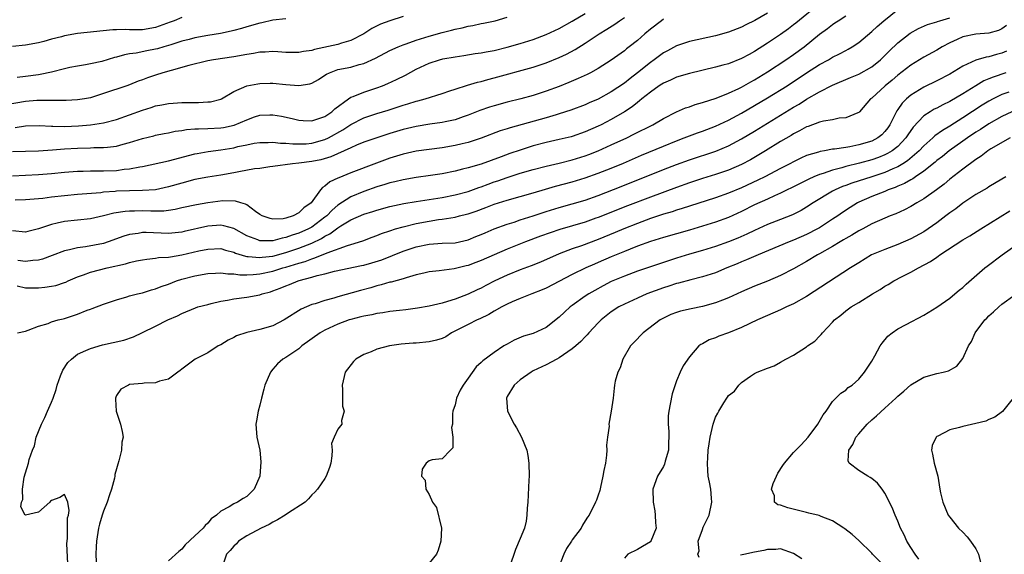
# Model space of a CAD drawing. Units: inches. Extents: x 2559000 to 2562000, y 1530000 to 1533000.
# Drawn here: x 2560532 to 2560683, y 1530841 to 1530923 of the extents above; entities that cross this region are included whole.
import ezdxf

# ---------------------------------------------------------------- set-up
doc = ezdxf.new("R2010")
doc.units = ezdxf.units.IN
doc.header["$MEASUREMENT"] = 0
doc.layers.add('LD25591530_2ft', color=254, linetype='Continuous')

msp = doc.modelspace()

# ---------------------------------------------------------------- linework, layer by layer
at = {"layer": 'LD25591530_2ft'}
for points, elevation in [([(2560655, 1530925.6), (2560651.36, 1530922.64), (2560651, 1530922.36), (2560650.22, 1530921.78), (2560649, 1530920.9), (2560647, 1530919.56), (2560645, 1530918.28), (2560644.17, 1530917.83), (2560643, 1530917.18), (2560641, 1530916.4), (2560640.15, 1530916.15), (2560639, 1530915.84), (2560635, 1530914.91), (2560633, 1530914.33), (2560632.11, 1530913.89), (2560631, 1530913.43), (2560630.75, 1530913.25), (2560630.36, 1530913), (2560629, 1530912.03), (2560627.71, 1530911), (2560627.33, 1530910.67), (2560627, 1530910.45), (2560626.21, 1530909.79), (2560625, 1530909), (2560623, 1530907.81), (2560621.45, 1530907), (2560621, 1530906.78), (2560619, 1530905.9), (2560617, 1530905.2), (2560616.84, 1530905.16), (2560615, 1530904.72), (2560613, 1530904.29), (2560611, 1530903.77), (2560609, 1530903.13), (2560607.42, 1530902.58), (2560606.08, 1530902.08), (2560603, 1530900.95), (2560601, 1530900.38), (2560600.16, 1530900.16), (2560599, 1530899.9), (2560597, 1530899.49), (2560595.2, 1530899.2), (2560593, 1530898.89), (2560591, 1530898.55), (2560589.76, 1530898.24), (2560589, 1530898.07), (2560588.19, 1530897.81), (2560587, 1530897.46), (2560585, 1530896.76), (2560583, 1530895.93), (2560581, 1530894.63), (2560580.11, 1530893.89), (2560579.28, 1530893), (2560579, 1530892.78), (2560577, 1530891.29), (2560576.48, 1530891), (2560575, 1530890.34), (2560573.97, 1530890.03), (2560573, 1530889.67), (2560572.42, 1530889.58), (2560571, 1530889.18), (2560569.15, 1530889.15), (2560569, 1530889.17), (2560568.69, 1530889.31), (2560567, 1530889.95), (2560565, 1530891.06), (2560563.48, 1530891.48), (2560563, 1530891.55), (2560561, 1530891.41), (2560557.4, 1530890.6), (2560557, 1530890.5), (2560555, 1530890.29), (2560551.56, 1530890.44), (2560551, 1530890.44), (2560550.3, 1530890.3), (2560549, 1530890.13), (2560548.14, 1530889.86), (2560545.73, 1530889), (2560545, 1530888.77), (2560542.24, 1530888.24), (2560541, 1530888.09), (2560539.76, 1530887.76), (2560539, 1530887.61), (2560537.11, 1530886.89), (2560535.64, 1530886.36), (2560535, 1530886.21), (2560534.16, 1530886.16), (2560533, 1530886), (2560531.85, 1530886.15)], 7934), ([(2560591, 1530923.64), (2560589, 1530923), (2560587.55, 1530922.45), (2560586.21, 1530921.79), (2560585, 1530921), (2560583, 1530919.97), (2560581.56, 1530919.56), (2560581, 1530919.37), (2560577.4, 1530918.6), (2560577, 1530918.45), (2560575.71, 1530918.29), (2560575, 1530918.12), (2560574.11, 1530918.11), (2560573, 1530918.14), (2560571.79, 1530918.21), (2560571, 1530918.28), (2560569.82, 1530918.18), (2560569, 1530918.17), (2560568.03, 1530917.97), (2560567, 1530917.82), (2560565, 1530917.45), (2560561.88, 1530917), (2560561, 1530916.84), (2560558.12, 1530916.12), (2560555.36, 1530915.36), (2560554.11, 1530915), (2560553, 1530914.65), (2560551.77, 1530914.23), (2560551, 1530913.93), (2560550.31, 1530913.69), (2560549, 1530913.16), (2560548.56, 1530913), (2560545, 1530911.8), (2560543, 1530911.17), (2560542.09, 1530911), (2560541, 1530910.82), (2560539.27, 1530910.73), (2560539, 1530910.72), (2560537, 1530910.75), (2560535.25, 1530910.75), (2560535, 1530910.76), (2560534.75, 1530910.75), (2560533, 1530910.57), (2560530.05, 1530910.05)], 7946), ([(2560647, 1530924.19), (2560645.04, 1530923.04), (2560643.65, 1530922.35), (2560643, 1530922), (2560641, 1530921.22), (2560639, 1530920.68), (2560635, 1530919.81), (2560633, 1530919.14), (2560631.61, 1530918.39), (2560631, 1530918.07), (2560629.58, 1530917), (2560629, 1530916.59), (2560627.02, 1530914.98), (2560625.87, 1530914.13), (2560625, 1530913.43), (2560623, 1530912.07), (2560621, 1530910.97), (2560619.62, 1530910.38), (2560619, 1530910.09), (2560616.76, 1530909.24), (2560615, 1530908.67), (2560614.55, 1530908.55), (2560613, 1530908.08), (2560607.45, 1530906.55), (2560607, 1530906.4), (2560605.92, 1530906.08), (2560603, 1530904.97), (2560601, 1530904.29), (2560600.08, 1530904.08), (2560599, 1530903.8), (2560597, 1530903.48), (2560595, 1530903.22), (2560593, 1530902.93), (2560591, 1530902.48), (2560589, 1530901.85), (2560586.91, 1530901.09), (2560583, 1530899.61), (2560581.13, 1530898.87), (2560581, 1530898.79), (2560579.75, 1530898.25), (2560579, 1530897.55), (2560578.63, 1530897.37), (2560578.31, 1530897), (2560576.87, 1530895), (2560575.74, 1530894.26), (2560575, 1530893.47), (2560574.13, 1530893), (2560573, 1530892.65), (2560572.57, 1530892.57), (2560571, 1530892.5), (2560570.58, 1530892.58), (2560569.37, 1530893), (2560569, 1530893.21), (2560568.33, 1530893.67), (2560567, 1530894.69), (2560566.81, 1530894.81), (2560566.08, 1530895), (2560565.29, 1530895.29), (2560563.32, 1530895.32), (2560561, 1530895.01), (2560559.29, 1530894.71), (2560557, 1530894.22), (2560556.01, 1530893.99), (2560555, 1530893.84), (2560554.25, 1530893.75), (2560553, 1530893.71), (2560552.28, 1530893.72), (2560551, 1530893.76), (2560549.73, 1530893.73), (2560549, 1530893.75), (2560548.3, 1530893.7), (2560546.59, 1530893.41), (2560545, 1530892.99), (2560543, 1530892.53), (2560539, 1530892.16), (2560537.88, 1530891.88), (2560537, 1530891.7), (2560535, 1530890.99), (2560533.38, 1530890.62), (2560533, 1530890.52), (2560531, 1530890.72)], 7936), ([(2560531, 1530902.88), (2560533, 1530902.96), (2560535.02, 1530903.02), (2560537.14, 1530903.14), (2560539, 1530903.29), (2560541, 1530903.42), (2560543, 1530903.47), (2560543.49, 1530903.49), (2560545, 1530903.5), (2560545.59, 1530903.59), (2560547, 1530903.71), (2560548.02, 1530904.02), (2560549, 1530904.26), (2560551, 1530904.9), (2560552.7, 1530905.3), (2560553, 1530905.39), (2560554.33, 1530905.67), (2560555, 1530905.79), (2560555.98, 1530906.02), (2560557, 1530906.14), (2560557.72, 1530906.28), (2560559, 1530906.36), (2560559.59, 1530906.41), (2560561, 1530906.43), (2560563, 1530906.54), (2560563.4, 1530906.6), (2560565.04, 1530906.96), (2560567, 1530907.79), (2560568.21, 1530908.21), (2560569, 1530908.46), (2560570.53, 1530908.53), (2560571, 1530908.53), (2560572.32, 1530908.32), (2560573.97, 1530907.97), (2560575, 1530907.73), (2560575.68, 1530907.68), (2560577, 1530907.62), (2560577.9, 1530907.9), (2560579, 1530908.3), (2560580.05, 1530909), (2560580.54, 1530909.46), (2560582.65, 1530911), (2560583, 1530911.23), (2560583.34, 1530911.34), (2560585, 1530912.02), (2560587, 1530912.67), (2560587.87, 1530913), (2560588.67, 1530913.33), (2560590.02, 1530913.98), (2560591.36, 1530914.64), (2560593, 1530915.54), (2560595, 1530916.48), (2560596.6, 1530917), (2560597.14, 1530917.14), (2560599, 1530917.47), (2560600.35, 1530917.65), (2560602.06, 1530917.94), (2560603, 1530918.07), (2560603.76, 1530918.24), (2560605, 1530918.45), (2560607, 1530918.93), (2560609, 1530919.51), (2560611, 1530920.14), (2560613, 1530920.87), (2560615, 1530921.79), (2560617, 1530922.92), (2560619, 1530924.09)], 7942), ([(2560531, 1530899.18), (2560535, 1530899.37), (2560537, 1530899.54), (2560539, 1530899.73), (2560541, 1530899.86), (2560541.88, 1530899.88), (2560543, 1530899.92), (2560543.91, 1530899.91), (2560545, 1530899.93), (2560547, 1530900), (2560548.16, 1530900.16), (2560549, 1530900.22), (2560550.55, 1530900.55), (2560551, 1530900.61), (2560555, 1530901.48), (2560559, 1530902.52), (2560559.39, 1530902.61), (2560561.09, 1530902.91), (2560563, 1530903.16), (2560565, 1530903.48), (2560565.65, 1530903.65), (2560567, 1530903.94), (2560568.16, 1530904.16), (2560569, 1530904.3), (2560570.3, 1530904.3), (2560571, 1530904.34), (2560572.19, 1530904.19), (2560573, 1530904.18), (2560574.06, 1530904.06), (2560575, 1530904.06), (2560576.1, 1530904.1), (2560577, 1530904.18), (2560579, 1530904.74), (2560579.53, 1530905), (2560581.76, 1530906.24), (2560583, 1530907.05), (2560585, 1530908.05), (2560587, 1530908.72), (2560588.73, 1530909.27), (2560591, 1530910.04), (2560591.75, 1530910.25), (2560593, 1530910.66), (2560593.29, 1530910.71), (2560594.42, 1530911), (2560597, 1530911.81), (2560598.21, 1530912.21), (2560599, 1530912.49), (2560600.91, 1530913.09), (2560602.46, 1530913.54), (2560603, 1530913.66), (2560604.04, 1530913.96), (2560605, 1530914.2), (2560611, 1530915.87), (2560613, 1530916.53), (2560615, 1530917.36), (2560616.12, 1530917.88), (2560617.43, 1530918.57), (2560619, 1530919.55), (2560621.14, 1530921), (2560622.29, 1530921.71), (2560623.52, 1530922.48), (2560624.24, 1530923), (2560625, 1530923.5)], 7940), ([(2560557, 1530923.48), (2560555.83, 1530923), (2560555.23, 1530922.77), (2560553, 1530921.95), (2560551, 1530921.6), (2560550.38, 1530921.62), (2560549, 1530921.6), (2560548.37, 1530921.63), (2560547, 1530921.58), (2560546.42, 1530921.58), (2560541, 1530921.04), (2560539, 1530920.69), (2560538.55, 1530920.55), (2560537, 1530920.15), (2560535.8, 1530919.8), (2560535, 1530919.6), (2560533, 1530919.24), (2560531, 1530919.04)], 7950), ([(2560531.41, 1530906.59), (2560533, 1530906.83), (2560535.11, 1530906.89), (2560537, 1530906.79), (2560537.21, 1530906.79), (2560539, 1530906.76), (2560541.15, 1530906.85), (2560543, 1530907), (2560545, 1530907.31), (2560547, 1530907.84), (2560549, 1530908.52), (2560551, 1530909.25), (2560552.33, 1530909.67), (2560553, 1530909.91), (2560553.93, 1530910.07), (2560555, 1530910.3), (2560555.67, 1530910.33), (2560557, 1530910.42), (2560558.45, 1530910.45), (2560559.58, 1530910.42), (2560561, 1530910.51), (2560561.44, 1530910.56), (2560563, 1530910.94), (2560563.11, 1530911), (2560565, 1530912.14), (2560567, 1530913.01), (2560568.68, 1530913.32), (2560569, 1530913.36), (2560570.61, 1530913.39), (2560571, 1530913.38), (2560573, 1530913.19), (2560575, 1530913.03), (2560576.71, 1530913.29), (2560577, 1530913.39), (2560578.02, 1530913.98), (2560579, 1530914.61), (2560579.23, 1530914.77), (2560579.69, 1530915), (2560581, 1530915.49), (2560583, 1530915.89), (2560584.25, 1530916.25), (2560585, 1530916.43), (2560586.77, 1530917.23), (2560589, 1530918.41), (2560590.25, 1530919), (2560591, 1530919.31), (2560591.46, 1530919.46), (2560593, 1530920.02), (2560595, 1530920.64), (2560597, 1530921.2), (2560598.44, 1530921.56), (2560599, 1530921.73), (2560600.07, 1530921.93), (2560601, 1530922.18), (2560601.71, 1530922.29), (2560603, 1530922.57), (2560603.36, 1530922.64), (2560605.14, 1530923), (2560607, 1530923.55)], 7944), ([(2560531.73, 1530882.27), (2560533, 1530881.96), (2560535, 1530881.95), (2560535.97, 1530882.03), (2560537, 1530882.18), (2560537.69, 1530882.31), (2560539, 1530882.74), (2560539.19, 1530882.81), (2560539.57, 1530883), (2560541, 1530883.61), (2560541.92, 1530883.92), (2560543, 1530884.34), (2560545.56, 1530885), (2560548.38, 1530885.62), (2560549, 1530885.82), (2560550.08, 1530886.08), (2560551, 1530886.27), (2560551.63, 1530886.37), (2560553, 1530886.5), (2560553.42, 1530886.58), (2560555, 1530886.66), (2560555.27, 1530886.73), (2560557, 1530887), (2560559.63, 1530887.63), (2560561, 1530887.91), (2560563, 1530887.97), (2560563.74, 1530887.74), (2560565, 1530887.43), (2560565.29, 1530887.29), (2560566.79, 1530886.79), (2560567, 1530886.76), (2560567.23, 1530886.77), (2560569, 1530886.58), (2560569.36, 1530886.64), (2560571, 1530886.83), (2560573, 1530887.36), (2560575, 1530888.03), (2560577, 1530888.83), (2560578.48, 1530889.52), (2560579, 1530889.87), (2560579.77, 1530890.23), (2560581, 1530891.16), (2560581.45, 1530891.45), (2560583, 1530892.39), (2560585, 1530893.26), (2560586.34, 1530893.66), (2560587, 1530893.88), (2560589, 1530894.43), (2560591.11, 1530894.89), (2560593, 1530895.23), (2560597, 1530895.84), (2560599, 1530896.22), (2560601, 1530896.77), (2560602.63, 1530897.37), (2560603, 1530897.49), (2560604.1, 1530897.9), (2560605, 1530898.22), (2560605.59, 1530898.41), (2560607, 1530898.91), (2560609, 1530899.56), (2560611, 1530900.14), (2560613, 1530900.65), (2560615, 1530901.11), (2560617, 1530901.61), (2560619, 1530902.24), (2560619.55, 1530902.45), (2560621, 1530903.01), (2560623, 1530903.91), (2560625.36, 1530905), (2560626.46, 1530905.54), (2560629.39, 1530907), (2560631, 1530907.98), (2560633, 1530909), (2560634.4, 1530909.6), (2560635, 1530909.79), (2560635.89, 1530910.11), (2560637, 1530910.41), (2560639.08, 1530911.08), (2560641, 1530911.85), (2560642.57, 1530912.57), (2560643, 1530912.78), (2560644.41, 1530913.59), (2560645, 1530913.91), (2560647, 1530915.14), (2560649.82, 1530917), (2560651, 1530917.82), (2560652.63, 1530919), (2560655, 1530920.93), (2560656.2, 1530921.8), (2560657, 1530922.44), (2560657.34, 1530922.66), (2560657.83, 1530923), (2560659, 1530923.75)], 7932), ([(2560531.8, 1530875), (2560533, 1530875.29), (2560533.41, 1530875.41), (2560535, 1530876.05), (2560536.48, 1530876.48), (2560537, 1530876.7), (2560538.04, 1530877), (2560538.81, 1530877.19), (2560539, 1530877.22), (2560541, 1530877.87), (2560542.49, 1530878.49), (2560543, 1530878.68), (2560543.25, 1530878.75), (2560545, 1530879.44), (2560547, 1530880.12), (2560548.55, 1530880.55), (2560549, 1530880.69), (2560550.2, 1530881), (2560551, 1530881.18), (2560552.37, 1530881.63), (2560553, 1530881.78), (2560553.85, 1530882.15), (2560555, 1530882.53), (2560556.23, 1530883), (2560557, 1530883.25), (2560559, 1530883.77), (2560561, 1530884.14), (2560562.19, 1530884.19), (2560563, 1530884.27), (2560564.11, 1530884.11), (2560565, 1530884.11), (2560565.95, 1530883.95), (2560567, 1530883.95), (2560567.98, 1530883.98), (2560569, 1530884.09), (2560571, 1530884.52), (2560572.54, 1530885), (2560573, 1530885.12), (2560575, 1530885.73), (2560575.99, 1530886.01), (2560577, 1530886.42), (2560577.46, 1530886.54), (2560579.33, 1530887.33), (2560582.46, 1530888.46), (2560583, 1530888.61), (2560584.83, 1530889.17), (2560586.28, 1530889.72), (2560587, 1530889.97), (2560587.72, 1530890.28), (2560589, 1530890.72), (2560589.86, 1530891), (2560591, 1530891.33), (2560593, 1530891.81), (2560595, 1530892.21), (2560596.44, 1530892.44), (2560597, 1530892.5), (2560599, 1530892.82), (2560599.68, 1530893), (2560600.75, 1530893.25), (2560601, 1530893.32), (2560602.26, 1530893.74), (2560603.72, 1530894.28), (2560605, 1530894.79), (2560607, 1530895.43), (2560609, 1530895.98), (2560611, 1530896.57), (2560612.87, 1530897.13), (2560614.43, 1530897.57), (2560617, 1530898.23), (2560619, 1530898.83), (2560621, 1530899.55), (2560623, 1530900.34), (2560624.87, 1530901.13), (2560627.66, 1530902.34), (2560631, 1530903.74), (2560633, 1530904.56), (2560634.2, 1530905), (2560635, 1530905.32), (2560636.23, 1530905.77), (2560637, 1530906.03), (2560639, 1530906.78), (2560641, 1530907.72), (2560643, 1530908.79), (2560645, 1530909.95), (2560647, 1530911.16), (2560649.99, 1530913), (2560653, 1530914.98), (2560655, 1530916.25), (2560656.37, 1530917), (2560657, 1530917.39), (2560658.07, 1530917.93), (2560659, 1530918.45), (2560659.36, 1530918.64), (2560660, 1530919), (2560661, 1530919.66), (2560663, 1530921.33), (2560663.86, 1530922.14), (2560664.85, 1530923), (2560667, 1530924.72)], 7930), ([(2560539.52, 1530839.52), (2560539.37, 1530842.63), (2560539.4, 1530843), (2560539.47, 1530843.47), (2560539.44, 1530845), (2560539.44, 1530846.56), (2560539.59, 1530847), (2560539.73, 1530847.73), (2560539.5, 1530849), (2560539, 1530850.17), (2560538.28, 1530849.72), (2560537, 1530849.24), (2560536.85, 1530849.15), (2560536.74, 1530849), (2560535, 1530847.44), (2560533, 1530846.98), (2560532.97, 1530847), (2560532.27, 1530848.27), (2560532.42, 1530849), (2560532.6, 1530849.4), (2560532.57, 1530851), (2560532.81, 1530852.81), (2560533, 1530853.5), (2560533.49, 1530855), (2560533.57, 1530855.57), (2560534.09, 1530857), (2560534.37, 1530857.63), (2560534.66, 1530859), (2560535.45, 1530861), (2560536, 1530862), (2560536.41, 1530863), (2560537, 1530864.35), (2560537.26, 1530865), (2560537.71, 1530866.29), (2560537.88, 1530867), (2560538.41, 1530868.41), (2560538.72, 1530869.28), (2560539.53, 1530870.47), (2560540.08, 1530871), (2560541, 1530871.72), (2560542.29, 1530872.29), (2560543, 1530872.63), (2560544.83, 1530873.17), (2560548.1, 1530873.9), (2560549.61, 1530874.39), (2560551, 1530875.05), (2560553, 1530876.03), (2560554.87, 1530877), (2560556.34, 1530877.66), (2560557, 1530878.02), (2560559.12, 1530878.88), (2560559.49, 1530879), (2560561, 1530879.4), (2560561.51, 1530879.51), (2560563, 1530879.9), (2560564.06, 1530880.06), (2560565, 1530880.26), (2560567, 1530880.49), (2560569, 1530880.87), (2560569.34, 1530881), (2560570.65, 1530881.35), (2560571, 1530881.46), (2560572.12, 1530881.88), (2560573, 1530882.25), (2560573.55, 1530882.45), (2560574.88, 1530883), (2560575.06, 1530883.06), (2560577, 1530883.56), (2560577.83, 1530883.83), (2560579, 1530884.1), (2560580.49, 1530884.49), (2560584.64, 1530885.36), (2560585, 1530885.45), (2560586.2, 1530885.8), (2560587.73, 1530886.27), (2560591, 1530887.56), (2560593, 1530888.24), (2560595, 1530888.66), (2560597, 1530888.79), (2560599, 1530888.86), (2560601, 1530889.3), (2560602.19, 1530889.81), (2560603, 1530890.12), (2560603.6, 1530890.4), (2560605.01, 1530890.99), (2560607, 1530891.73), (2560608.06, 1530892.06), (2560609, 1530892.39), (2560611, 1530893.02), (2560613, 1530893.68), (2560615, 1530894.3), (2560617, 1530894.85), (2560619, 1530895.44), (2560621, 1530896.14), (2560624.5, 1530897.5), (2560631, 1530900.13), (2560633, 1530900.9), (2560635, 1530901.63), (2560639.05, 1530902.95), (2560641, 1530903.76), (2560643, 1530904.83), (2560645, 1530906.02), (2560651, 1530909.71), (2560651.83, 1530910.17), (2560653, 1530910.92), (2560655, 1530912.05), (2560657, 1530913.08), (2560659.73, 1530914.27), (2560661, 1530914.8), (2560663, 1530915.92), (2560664.33, 1530917), (2560665, 1530917.65), (2560665.67, 1530918.33), (2560667, 1530919.59), (2560668.92, 1530921.08), (2560670.19, 1530921.81), (2560671.57, 1530922.43), (2560673, 1530922.85), (2560673.1, 1530922.9), (2560673.46, 1530923), (2560675, 1530923.43)], 7928), ([(2560631, 1530923.22), (2560630.69, 1530923), (2560629, 1530921.69), (2560628.17, 1530921), (2560627, 1530919.98), (2560625.75, 1530919), (2560625.32, 1530918.68), (2560625, 1530918.4), (2560623, 1530916.93), (2560621, 1530915.65), (2560619.81, 1530915), (2560619.27, 1530914.73), (2560617.9, 1530914.1), (2560616.49, 1530913.51), (2560615, 1530912.91), (2560613, 1530912.17), (2560611, 1530911.52), (2560609.12, 1530911), (2560607, 1530910.47), (2560605, 1530909.94), (2560604.27, 1530909.73), (2560602.79, 1530909.21), (2560601, 1530908.49), (2560600.23, 1530908.23), (2560599, 1530907.79), (2560597.48, 1530907.48), (2560597, 1530907.36), (2560595.1, 1530907.1), (2560593, 1530906.76), (2560591, 1530906.27), (2560589, 1530905.66), (2560586.98, 1530905), (2560585, 1530904.31), (2560583.85, 1530903.85), (2560583, 1530903.48), (2560579.93, 1530902.07), (2560578.38, 1530901.62), (2560577, 1530901.34), (2560575, 1530901.09), (2560574.02, 1530901), (2560571, 1530900.57), (2560570.53, 1530900.53), (2560569, 1530900.3), (2560568.21, 1530900.21), (2560565.78, 1530899.78), (2560565, 1530899.61), (2560563, 1530899.27), (2560561, 1530898.96), (2560559, 1530898.57), (2560557, 1530898.04), (2560555, 1530897.46), (2560552.98, 1530897.02), (2560551, 1530896.88), (2560549, 1530896.86), (2560547, 1530896.79), (2560546.76, 1530896.76), (2560545, 1530896.63), (2560544.57, 1530896.57), (2560541, 1530896.28), (2560539, 1530896.1), (2560537, 1530895.86), (2560535.68, 1530895.68), (2560535, 1530895.62), (2560533, 1530895.48), (2560531.44, 1530895.44)], 7938), ([(2560573, 1530923.32), (2560571, 1530923.07), (2560569.31, 1530922.69), (2560569, 1530922.63), (2560567, 1530922.07), (2560566.2, 1530921.8), (2560565, 1530921.5), (2560564.62, 1530921.38), (2560562.95, 1530921.05), (2560561, 1530920.72), (2560559, 1530920.35), (2560558.14, 1530920.14), (2560557, 1530919.85), (2560555.32, 1530919.32), (2560555, 1530919.21), (2560554.28, 1530919), (2560553.31, 1530918.69), (2560553, 1530918.62), (2560551.63, 1530918.37), (2560550.02, 1530918.02), (2560549, 1530917.89), (2560548.23, 1530917.77), (2560547, 1530917.4), (2560546.67, 1530917.33), (2560544.76, 1530916.76), (2560543, 1530916.37), (2560542.23, 1530916.23), (2560541, 1530916.04), (2560539.8, 1530915.8), (2560539, 1530915.61), (2560537, 1530915.1), (2560535.26, 1530914.74), (2560535, 1530914.71), (2560533, 1530914.41), (2560531.73, 1530914.27)], 7948), ([(2560683.73, 1530922.27), (2560683, 1530921.76), (2560682.48, 1530921.52), (2560681, 1530921.11), (2560679, 1530920.95), (2560677, 1530920.53), (2560676.11, 1530920.11), (2560675, 1530919.62), (2560673.83, 1530919), (2560673, 1530918.5), (2560671, 1530917.38), (2560669, 1530916.19), (2560667, 1530914.63), (2560666.13, 1530913.87), (2560665.09, 1530913), (2560663, 1530911.12), (2560662.83, 1530911), (2560661.1, 1530909), (2560661, 1530908.9), (2560660.86, 1530908.86), (2560659, 1530908.05), (2560658, 1530908), (2560657, 1530907.78), (2560655.57, 1530907.57), (2560655, 1530907.42), (2560653.24, 1530906.76), (2560653, 1530906.69), (2560651.93, 1530906.07), (2560651, 1530905.62), (2560650.62, 1530905.38), (2560649, 1530904.42), (2560646.68, 1530903), (2560644.36, 1530901.64), (2560643, 1530900.9), (2560641, 1530900.03), (2560639, 1530899.36), (2560637, 1530898.75), (2560635, 1530898.08), (2560633, 1530897.37), (2560629, 1530895.9), (2560625.47, 1530894.53), (2560621, 1530892.76), (2560620.63, 1530892.63), (2560619, 1530892.06), (2560615.09, 1530890.91), (2560613.59, 1530890.41), (2560612.13, 1530889.87), (2560609.83, 1530889), (2560607, 1530887.86), (2560605, 1530887.02), (2560603, 1530886.13), (2560602.19, 1530885.81), (2560601, 1530885.38), (2560600.68, 1530885.32), (2560598.87, 1530884.87), (2560596.56, 1530884.56), (2560595, 1530884.38), (2560594.21, 1530884.21), (2560593, 1530883.92), (2560591.49, 1530883.49), (2560591, 1530883.33), (2560589.18, 1530882.82), (2560589, 1530882.79), (2560587.62, 1530882.38), (2560587, 1530882.24), (2560586.05, 1530881.95), (2560584.47, 1530881.53), (2560581, 1530880.56), (2560580.36, 1530880.36), (2560579, 1530879.99), (2560577.49, 1530879.49), (2560577, 1530879.36), (2560575.34, 1530878.66), (2560572.75, 1530877), (2560571, 1530876.12), (2560569, 1530875.52), (2560567, 1530875.08), (2560565.43, 1530874.57), (2560565, 1530874.33), (2560564.12, 1530873.88), (2560563, 1530873.2), (2560562.63, 1530873), (2560561, 1530871.96), (2560559.05, 1530871), (2560557, 1530869.43), (2560556.77, 1530869.23), (2560556.4, 1530869), (2560555, 1530867.92), (2560553.59, 1530867.59), (2560553, 1530867.34), (2560551.26, 1530867.26), (2560551, 1530867.21), (2560549, 1530867.06), (2560548.83, 1530867), (2560547.65, 1530866.35), (2560547, 1530865.37), (2560546.86, 1530865.14), (2560546.82, 1530865), (2560546.85, 1530864.85), (2560546.95, 1530863), (2560547.58, 1530861), (2560547.86, 1530859.86), (2560547.99, 1530859), (2560547.81, 1530858.19), (2560547.76, 1530857), (2560547.37, 1530855.37), (2560547.17, 1530854.83), (2560547, 1530854.13), (2560546.75, 1530853.25), (2560546.74, 1530853), (2560546.69, 1530852.69), (2560546.23, 1530851), (2560545.89, 1530850.11), (2560545.55, 1530849), (2560545, 1530847.59), (2560544.81, 1530847), (2560544.39, 1530845.61), (2560544.24, 1530845), (2560543.9, 1530843), (2560543.87, 1530842.13), (2560543.81, 1530841), (2560543.84, 1530839.84)], 7926), ([(2560683.7, 1530918.3), (2560683, 1530918.01), (2560682.18, 1530917.82), (2560681, 1530917.46), (2560680.59, 1530917.41), (2560679, 1530916.94), (2560677, 1530916.01), (2560675, 1530914.78), (2560673, 1530913.77), (2560671, 1530912.81), (2560669, 1530911.57), (2560668.35, 1530911), (2560667.67, 1530910.33), (2560667, 1530909.36), (2560666.84, 1530909.16), (2560666.56, 1530908.56), (2560665.77, 1530907), (2560665.46, 1530906.54), (2560665, 1530905.95), (2560664.53, 1530905.47), (2560663.95, 1530905), (2560663, 1530904.49), (2560661, 1530903.9), (2560659.62, 1530903.62), (2560659, 1530903.54), (2560657.26, 1530903.26), (2560657, 1530903.24), (2560655.73, 1530903), (2560655.1, 1530902.9), (2560654.8, 1530902.8), (2560653, 1530902.26), (2560652.13, 1530901.87), (2560651, 1530901.31), (2560650.43, 1530901), (2560649, 1530900.28), (2560646.57, 1530899), (2560645.52, 1530898.48), (2560643, 1530897.32), (2560641, 1530896.5), (2560639, 1530895.8), (2560635, 1530894.51), (2560633.87, 1530894.13), (2560633, 1530893.88), (2560632.35, 1530893.65), (2560631, 1530893.26), (2560629, 1530892.59), (2560627, 1530891.84), (2560624.9, 1530891), (2560623.57, 1530890.43), (2560621, 1530889.37), (2560618.4, 1530888.4), (2560617, 1530887.92), (2560615, 1530887.16), (2560612.1, 1530885.9), (2560610.68, 1530885.32), (2560609, 1530884.69), (2560607, 1530883.88), (2560605.1, 1530883), (2560603.7, 1530882.3), (2560603, 1530881.91), (2560602.37, 1530881.63), (2560601, 1530880.96), (2560599, 1530880.22), (2560597.82, 1530879.82), (2560597, 1530879.6), (2560595, 1530879.1), (2560593.21, 1530878.79), (2560591.44, 1530878.56), (2560590.48, 1530878.48), (2560589, 1530878.28), (2560587.92, 1530878.08), (2560587, 1530877.98), (2560586.21, 1530877.79), (2560585, 1530877.59), (2560584.54, 1530877.46), (2560583, 1530877.09), (2560582.74, 1530877), (2560581, 1530876.35), (2560579, 1530875.42), (2560578.26, 1530875), (2560575.48, 1530873), (2560575, 1530872.58), (2560573, 1530871.25), (2560572.54, 1530871), (2560571.72, 1530870.28), (2560571, 1530869.45), (2560570.64, 1530869), (2560569.79, 1530867), (2560569.63, 1530866.37), (2560569.25, 1530865), (2560569, 1530863.91), (2560568.76, 1530863), (2560568.51, 1530861.49), (2560568.4, 1530861), (2560568.53, 1530859), (2560568.99, 1530856.99), (2560569.18, 1530855.18), (2560569.01, 1530853), (2560568.15, 1530851), (2560567.59, 1530850.41), (2560567, 1530849.88), (2560566.44, 1530849.56), (2560565.57, 1530849), (2560565, 1530848.74), (2560564.27, 1530848.27), (2560563, 1530847.61), (2560562.33, 1530847), (2560561.55, 1530846.45), (2560561, 1530845.75), (2560560.59, 1530845.41), (2560560.29, 1530845), (2560559, 1530843.82), (2560557.55, 1530842.45), (2560557, 1530841.75), (2560556.57, 1530841.43), (2560555, 1530839.97)], 7924), ([(2560683.59, 1530915), (2560681.65, 1530914.35), (2560681, 1530914.06), (2560680.24, 1530913.76), (2560678.98, 1530913.02), (2560677, 1530911.77), (2560675, 1530910.6), (2560673.91, 1530910.09), (2560673, 1530909.58), (2560672.61, 1530909.39), (2560671.96, 1530909), (2560671, 1530908.37), (2560669.35, 1530906.65), (2560668.54, 1530905.46), (2560668.24, 1530905), (2560667, 1530903.69), (2560666.12, 1530903), (2560665.43, 1530902.57), (2560665, 1530902.37), (2560664.03, 1530901.97), (2560663, 1530901.62), (2560661.1, 1530901.1), (2560659, 1530900.59), (2560658.4, 1530900.4), (2560657, 1530900.05), (2560655.52, 1530899.52), (2560655, 1530899.37), (2560654.1, 1530899), (2560653.34, 1530898.66), (2560650.68, 1530897.31), (2560650.03, 1530897), (2560649, 1530896.48), (2560648.09, 1530896.09), (2560647, 1530895.58), (2560645, 1530894.68), (2560643, 1530893.68), (2560641, 1530892.77), (2560639, 1530892.04), (2560637, 1530891.41), (2560635, 1530890.81), (2560631, 1530889.67), (2560629, 1530889.05), (2560627, 1530888.33), (2560625.91, 1530887.91), (2560625, 1530887.54), (2560623, 1530886.7), (2560621, 1530885.83), (2560620.41, 1530885.59), (2560619.08, 1530885), (2560617, 1530883.98), (2560613, 1530881.89), (2560612.38, 1530881.62), (2560610.77, 1530881), (2560609, 1530880.29), (2560607.79, 1530879.79), (2560607, 1530879.42), (2560606.2, 1530879), (2560605, 1530878.34), (2560604.16, 1530877.84), (2560602.81, 1530877.19), (2560602.37, 1530877), (2560601, 1530876.31), (2560598.47, 1530875), (2560597.57, 1530874.43), (2560597, 1530874.17), (2560596.12, 1530873.88), (2560595, 1530873.62), (2560593, 1530873.46), (2560592.56, 1530873.44), (2560590.73, 1530873.27), (2560588.94, 1530873), (2560587, 1530872.49), (2560586.1, 1530872.1), (2560585, 1530871.7), (2560583.77, 1530871), (2560583.39, 1530870.61), (2560582.14, 1530869), (2560581.64, 1530867), (2560581.68, 1530866.32), (2560581.72, 1530865), (2560581.73, 1530863.73), (2560581.95, 1530863), (2560581.54, 1530861.54), (2560581.59, 1530861), (2560581, 1530860.19), (2560580.42, 1530859), (2560580.01, 1530857.99), (2560580.13, 1530857), (2560580.09, 1530856.09), (2560579.89, 1530855), (2560579.69, 1530854.31), (2560579.22, 1530853), (2560579, 1530852.62), (2560577.85, 1530851), (2560577.47, 1530850.53), (2560577, 1530850.11), (2560576.49, 1530849.51), (2560575.97, 1530849), (2560573.25, 1530847.25), (2560572.9, 1530847), (2560571.73, 1530846.27), (2560571, 1530845.93), (2560570.42, 1530845.58), (2560569.21, 1530845), (2560567, 1530843.82), (2560565.75, 1530843), (2560565.4, 1530842.6), (2560565, 1530842.25), (2560564.44, 1530841.56), (2560563.9, 1530841), (2560563.31, 1530839.31)], 7922), ([(2560684.04, 1530912.04), (2560683, 1530911.65), (2560681.67, 1530911), (2560681, 1530910.64), (2560679.98, 1530910.02), (2560677, 1530908.07), (2560675, 1530906.81), (2560673.86, 1530906.14), (2560672.71, 1530905.29), (2560672.41, 1530905), (2560671, 1530903.77), (2560670.28, 1530903), (2560668.52, 1530901.48), (2560667.76, 1530901), (2560667, 1530900.55), (2560666.23, 1530900.23), (2560665, 1530899.67), (2560663, 1530899), (2560659.96, 1530898.04), (2560659, 1530897.67), (2560658.5, 1530897.5), (2560657.4, 1530897), (2560657, 1530896.78), (2560654.02, 1530895), (2560653, 1530894.33), (2560652.16, 1530893.84), (2560650.84, 1530893.16), (2560649, 1530892.44), (2560647, 1530891.68), (2560645, 1530890.77), (2560643.82, 1530890.18), (2560642.43, 1530889.57), (2560641, 1530888.99), (2560639, 1530888.28), (2560637, 1530887.67), (2560635, 1530887.1), (2560633, 1530886.48), (2560627, 1530884.49), (2560625, 1530883.75), (2560623, 1530882.89), (2560621.75, 1530882.25), (2560620.46, 1530881.54), (2560619.54, 1530881), (2560619, 1530880.64), (2560617, 1530879.24), (2560616.68, 1530879), (2560615.79, 1530878.21), (2560615, 1530877.42), (2560613, 1530875.82), (2560611, 1530874.92), (2560609.51, 1530874.49), (2560608.08, 1530873.92), (2560607, 1530873.3), (2560606.5, 1530873), (2560605, 1530872.01), (2560603.26, 1530870.74), (2560603, 1530870.46), (2560602.22, 1530869.78), (2560601, 1530868.06), (2560600.22, 1530867), (2560599.78, 1530866.22), (2560599.24, 1530865), (2560599, 1530863.93), (2560598.66, 1530863), (2560598.58, 1530862.58), (2560598.58, 1530861), (2560598.45, 1530860.45), (2560598.67, 1530859), (2560598.66, 1530857.34), (2560598.3, 1530857), (2560597, 1530855.63), (2560595.48, 1530855.48), (2560595, 1530855.36), (2560594.55, 1530855), (2560593.94, 1530854.06), (2560593.86, 1530853), (2560594.38, 1530852.38), (2560594.5, 1530851), (2560595, 1530850.16), (2560595.55, 1530849), (2560596.16, 1530848.16), (2560596.93, 1530845), (2560596.83, 1530843), (2560596.41, 1530841.59), (2560596.16, 1530841), (2560595, 1530839.62)], 7920), ([(2560684.53, 1530909), (2560683, 1530908.26), (2560681, 1530907.16), (2560679.7, 1530906.3), (2560679, 1530905.89), (2560677.7, 1530905), (2560677, 1530904.49), (2560674.92, 1530903), (2560673.86, 1530902.14), (2560673, 1530901.5), (2560672.74, 1530901.26), (2560671, 1530899.87), (2560669.71, 1530899), (2560669.3, 1530898.7), (2560669, 1530898.55), (2560668.03, 1530897.97), (2560667, 1530897.56), (2560666.62, 1530897.38), (2560665.53, 1530897), (2560665, 1530896.77), (2560663, 1530895.96), (2560661, 1530895.09), (2560660.82, 1530895), (2560659.69, 1530894.31), (2560658.49, 1530893.51), (2560657.77, 1530893), (2560657, 1530892.49), (2560655, 1530891.19), (2560654.67, 1530891), (2560653, 1530890.13), (2560651, 1530889.26), (2560650.33, 1530889), (2560645.57, 1530887), (2560643.78, 1530886.22), (2560643, 1530885.93), (2560642.35, 1530885.65), (2560640.72, 1530885), (2560639, 1530884.27), (2560637, 1530883.63), (2560635.19, 1530883.19), (2560633.33, 1530882.67), (2560633, 1530882.6), (2560631.82, 1530882.18), (2560631, 1530881.94), (2560628.47, 1530881), (2560627, 1530880.36), (2560625, 1530879.45), (2560624.15, 1530879), (2560623, 1530878.23), (2560621.42, 1530877), (2560621, 1530876.57), (2560619.53, 1530875), (2560619.29, 1530874.71), (2560619, 1530874.42), (2560618.33, 1530873.67), (2560617.56, 1530873), (2560617, 1530872.55), (2560615.65, 1530871.65), (2560615, 1530871.19), (2560614.62, 1530871), (2560613, 1530870.1), (2560611, 1530869.17), (2560610.69, 1530869), (2560609, 1530867.78), (2560608.07, 1530867), (2560607, 1530865.21), (2560606.89, 1530865), (2560607.06, 1530863), (2560608.08, 1530861), (2560608.44, 1530860.44), (2560609.19, 1530859), (2560610, 1530857), (2560610.15, 1530856.15), (2560610.34, 1530855), (2560610.37, 1530853), (2560610.35, 1530852.35), (2560610.18, 1530849), (2560610.08, 1530848.08), (2560610.03, 1530847), (2560609.92, 1530846.08), (2560609.64, 1530845), (2560609, 1530843.38), (2560608.28, 1530841.72), (2560607.37, 1530839)], 7918), ([(2560684.27, 1530905), (2560681.29, 1530903.29), (2560680.83, 1530903), (2560679.81, 1530902.19), (2560679, 1530901.69), (2560677, 1530900.18), (2560675, 1530898.63), (2560674.12, 1530897.88), (2560672.97, 1530897.03), (2560671, 1530895.6), (2560669.95, 1530895), (2560669, 1530894.42), (2560668.06, 1530893.94), (2560666.68, 1530893.32), (2560665.84, 1530893), (2560665, 1530892.66), (2560663, 1530891.76), (2560661.62, 1530891), (2560661, 1530890.68), (2560659.96, 1530890.04), (2560659, 1530889.51), (2560658.69, 1530889.31), (2560658.13, 1530889), (2560657, 1530888.31), (2560655, 1530887.17), (2560654.68, 1530887), (2560653, 1530885.99), (2560651, 1530884.87), (2560649, 1530883.83), (2560647.01, 1530882.99), (2560645, 1530882.2), (2560643, 1530881.35), (2560641, 1530880.42), (2560640.07, 1530880.07), (2560639, 1530879.63), (2560637, 1530879.07), (2560635.27, 1530878.73), (2560633.64, 1530878.36), (2560633, 1530878.16), (2560632.16, 1530877.84), (2560631, 1530877.27), (2560630.52, 1530877), (2560627.87, 1530875), (2560626.46, 1530873.54), (2560625.96, 1530873), (2560624.78, 1530871), (2560624.35, 1530869.65), (2560623.98, 1530869), (2560623.61, 1530867.61), (2560623.5, 1530867), (2560623.46, 1530866.54), (2560623.26, 1530865), (2560622.98, 1530862.98), (2560622.61, 1530861), (2560622.67, 1530860.67), (2560622.43, 1530859), (2560622.27, 1530857.73), (2560622.31, 1530857), (2560622.24, 1530856.24), (2560622.08, 1530855), (2560621.85, 1530853.85), (2560621.7, 1530853), (2560621.32, 1530851.32), (2560621.23, 1530850.77), (2560621, 1530850.05), (2560620.71, 1530849.29), (2560620.57, 1530849), (2560619.59, 1530847), (2560619.33, 1530846.67), (2560619, 1530846.12), (2560618.56, 1530845.44), (2560618.37, 1530845), (2560617, 1530843.2), (2560616.89, 1530843), (2560616.11, 1530841.89), (2560615.73, 1530841), (2560614.91, 1530838.91)], 7916), ([(2560683.59, 1530899), (2560683, 1530898.64), (2560681, 1530897.46), (2560680.72, 1530897.28), (2560679, 1530896.27), (2560677, 1530894.95), (2560675.9, 1530894.1), (2560675, 1530893.47), (2560674.41, 1530893), (2560673, 1530891.93), (2560671.67, 1530891), (2560671, 1530890.56), (2560669, 1530889.48), (2560667, 1530888.61), (2560665, 1530887.85), (2560662.98, 1530887), (2560661, 1530885.8), (2560660.52, 1530885.48), (2560659.76, 1530885), (2560653, 1530880.61), (2560651, 1530879.48), (2560649.91, 1530879), (2560649, 1530878.57), (2560647, 1530877.71), (2560645.43, 1530877), (2560643, 1530875.85), (2560641, 1530875.03), (2560639.49, 1530874.51), (2560639, 1530874.27), (2560638.04, 1530873.96), (2560637, 1530873.34), (2560636.77, 1530873.23), (2560636.44, 1530873), (2560635, 1530871.32), (2560634.03, 1530869.97), (2560633.58, 1530869), (2560633, 1530867.64), (2560632.33, 1530865.67), (2560632.06, 1530864.06), (2560631.82, 1530863), (2560631.73, 1530862.27), (2560631.72, 1530861), (2560631.83, 1530859.83), (2560631.84, 1530859), (2560631.8, 1530858.2), (2560631.77, 1530857), (2560631.29, 1530855.29), (2560631.18, 1530854.82), (2560631, 1530854.47), (2560630.1, 1530853), (2560629.38, 1530851), (2560629.42, 1530849), (2560629.66, 1530847.66), (2560629.76, 1530847), (2560629.81, 1530845.81), (2560629.87, 1530845), (2560629.09, 1530843), (2560629.05, 1530842.95), (2560629, 1530842.91), (2560627.81, 1530842.19), (2560627, 1530841.74), (2560625.55, 1530841), (2560625, 1530840.37)], 7914), ([(2560636.51, 1530840.51), (2560636.31, 1530841), (2560636.51, 1530841.49), (2560636.35, 1530843), (2560637, 1530844.81), (2560637.13, 1530845.13), (2560638.01, 1530847), (2560638.45, 1530849), (2560638.37, 1530849.63), (2560638.27, 1530851), (2560638.09, 1530852.09), (2560637.9, 1530853), (2560637.84, 1530853.84), (2560637.78, 1530855), (2560637.8, 1530855.8), (2560637.9, 1530857), (2560638.05, 1530857.95), (2560638.16, 1530859), (2560638.63, 1530861), (2560639, 1530862.05), (2560639.34, 1530862.66), (2560639.51, 1530863), (2560640.28, 1530864.28), (2560640.73, 1530865), (2560640.85, 1530865.15), (2560641, 1530865.39), (2560641.92, 1530866.08), (2560642.58, 1530867), (2560643, 1530867.4), (2560644.37, 1530868.38), (2560645, 1530868.77), (2560645.42, 1530869), (2560647, 1530869.61), (2560648.03, 1530869.97), (2560649, 1530870.5), (2560649.82, 1530871), (2560651, 1530871.58), (2560653, 1530872.88), (2560653.16, 1530873), (2560654.25, 1530873.75), (2560655, 1530874.49), (2560655.24, 1530874.76), (2560655.43, 1530875), (2560657, 1530876.68), (2560657.27, 1530877), (2560658.24, 1530877.76), (2560659, 1530878.4), (2560659.83, 1530879), (2560661, 1530879.68), (2560663.11, 1530881), (2560664.29, 1530881.71), (2560665, 1530882.18), (2560665.53, 1530882.47), (2560666.38, 1530883), (2560667.68, 1530883.68), (2560669, 1530884.33), (2560670.19, 1530885), (2560672.03, 1530885.97), (2560673, 1530886.67), (2560673.2, 1530886.8), (2560673.46, 1530887), (2560677, 1530889.3), (2560678.08, 1530889.92), (2560679.76, 1530891), (2560684.23, 1530893.77)], 7912), ([(2560665, 1530839.08), (2560663.11, 1530841), (2560663, 1530841.14), (2560661, 1530843.11), (2560660.02, 1530844.02), (2560658.89, 1530844.89), (2560658.72, 1530845), (2560657, 1530846.1), (2560655.22, 1530846.78), (2560654.92, 1530846.92), (2560653.32, 1530847.32), (2560653, 1530847.38), (2560651.73, 1530847.73), (2560650.11, 1530848.11), (2560649, 1530848.55), (2560648.6, 1530848.6), (2560648.07, 1530849), (2560648.06, 1530849.94), (2560647.6, 1530851), (2560647.86, 1530851.86), (2560648.35, 1530853), (2560648.57, 1530853.43), (2560649.37, 1530854.63), (2560649.58, 1530855), (2560651, 1530856.62), (2560652.17, 1530857.83), (2560653.24, 1530859), (2560654.73, 1530861), (2560655.56, 1530862.44), (2560655.99, 1530863), (2560657, 1530864.47), (2560657.5, 1530865), (2560658.26, 1530865.74), (2560659, 1530866.23), (2560659.4, 1530866.6), (2560659.99, 1530867), (2560661, 1530867.9), (2560661.89, 1530869), (2560663, 1530870.66), (2560663.48, 1530871.48), (2560664.31, 1530873), (2560664.58, 1530873.42), (2560665.5, 1530874.5), (2560666.12, 1530875), (2560667, 1530875.64), (2560668.3, 1530876.3), (2560671, 1530877.73), (2560673, 1530878.99), (2560675, 1530880.36), (2560675.79, 1530881), (2560676.44, 1530881.56), (2560677, 1530882), (2560677.5, 1530882.5), (2560680.36, 1530885), (2560680.71, 1530885.29), (2560683.02, 1530887), (2560685.85, 1530889)], 7910), ([(2560670.23, 1530840.23), (2560669.67, 1530841), (2560669, 1530842), (2560668.39, 1530843), (2560667.96, 1530843.96), (2560667.43, 1530845), (2560667, 1530846.07), (2560666.6, 1530847), (2560666.15, 1530848.15), (2560665, 1530850.37), (2560664.58, 1530851), (2560663.9, 1530851.9), (2560663, 1530852.62), (2560662.78, 1530852.78), (2560662.39, 1530853), (2560661, 1530853.86), (2560659.53, 1530855), (2560659.37, 1530855.37), (2560659.46, 1530857), (2560660.12, 1530857.88), (2560660.57, 1530859), (2560661, 1530859.52), (2560662.32, 1530861), (2560663, 1530861.65), (2560663.76, 1530862.24), (2560665, 1530863.45), (2560666.73, 1530865), (2560667, 1530865.29), (2560667.94, 1530866.06), (2560669, 1530867.04), (2560671, 1530868.23), (2560673, 1530868.79), (2560673.99, 1530869), (2560674.81, 1530869.19), (2560676.09, 1530869.91), (2560677, 1530871.06), (2560677.85, 1530873), (2560678.31, 1530873.69), (2560678.91, 1530875), (2560680.4, 1530877), (2560680.7, 1530877.3), (2560681, 1530877.64), (2560681.73, 1530878.27), (2560682.51, 1530879), (2560683, 1530879.41), (2560685, 1530880.87)], 7908), ([(2560684.74, 1530865), (2560683.08, 1530862.92), (2560681.92, 1530862.08), (2560681, 1530861.68), (2560680.54, 1530861.46), (2560679, 1530861.06), (2560677, 1530860.62), (2560676.46, 1530860.46), (2560675, 1530860.12), (2560673.16, 1530859.16), (2560673, 1530859.1), (2560672.88, 1530859), (2560672.29, 1530857.71), (2560672.17, 1530857), (2560672.35, 1530856.35), (2560672.59, 1530855), (2560673.14, 1530853), (2560673.47, 1530851), (2560673.58, 1530850.42), (2560673.9, 1530849), (2560674.76, 1530847), (2560675, 1530846.67), (2560676.35, 1530845), (2560677, 1530844.39), (2560677.66, 1530843.66), (2560678.16, 1530843), (2560679, 1530841.83), (2560679.4, 1530841), (2560679.72, 1530839.72)], 7906), ([(2560652.27, 1530840.27), (2560651, 1530841.1), (2560649, 1530841.8), (2560648.29, 1530841.71), (2560647, 1530841.72), (2560646.44, 1530841.56), (2560645, 1530841.29), (2560644.74, 1530841.26), (2560643.62, 1530841), (2560642.84, 1530840.84)], 7912)]:
    msp.add_lwpolyline(points, dxfattribs=dict(at, elevation=elevation))

doc.saveas('drawing.dxf')
